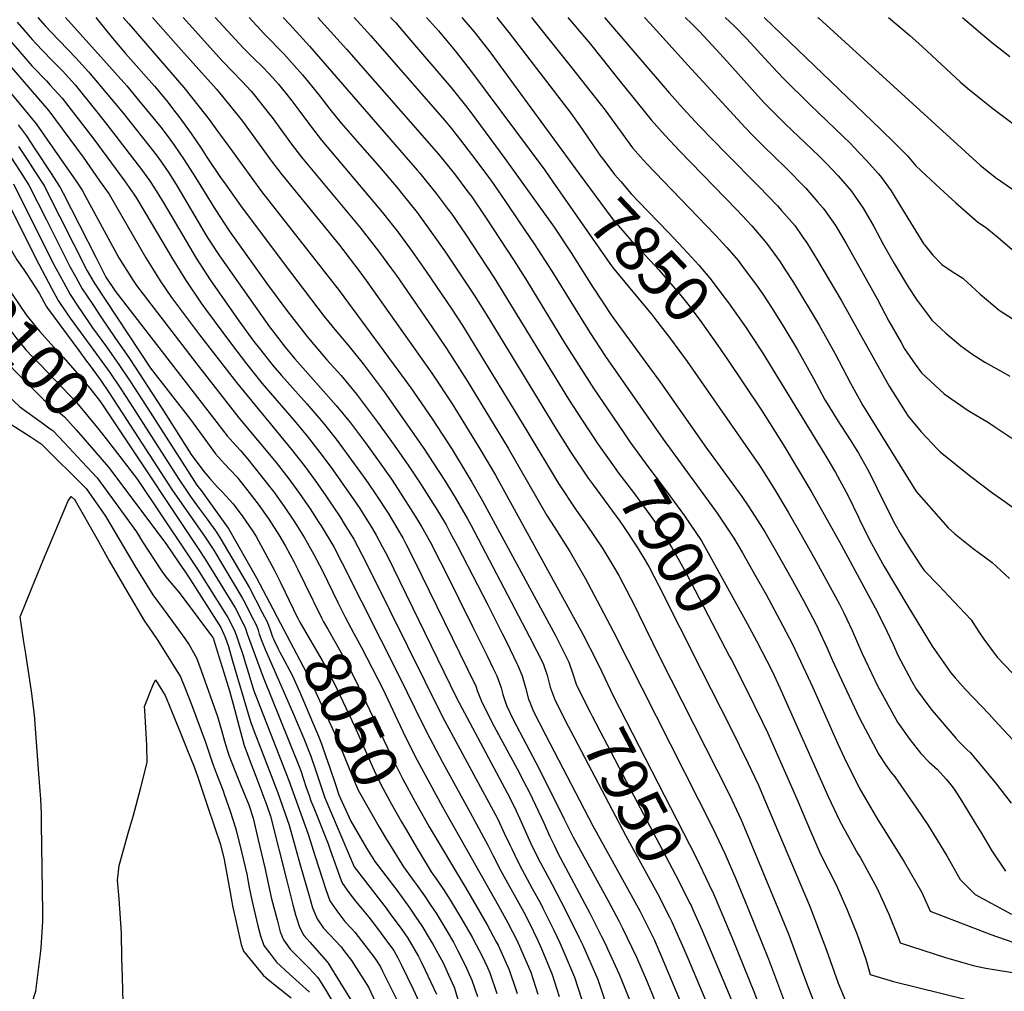
# Model space of a CAD drawing. Units: inches. Extents: x 2615037 to 2620458, y 1517960 to 1523402.
# Drawn here: x 2616231 to 2616844, y 1519394 to 1519999 of the extents above; entities that cross this region are included whole.
import ezdxf
from ezdxf.enums import TextEntityAlignment as Align

# ---------------------------------------------------------------- set-up
doc = ezdxf.new("R2010")
doc.units = ezdxf.units.IN
doc.header["$MEASUREMENT"] = 0
doc.layers.add('tile_2643_23_contour_10ft', color=177, linetype='Continuous')
doc.styles.add('Arial', font='arial.ttf')

msp = doc.modelspace()

# ---------------------------------------------------------------- linework, layer by layer
at = {"layer": 'tile_2643_23_contour_10ft'}
for points, elevation in [([(2616124.17, 1520000), (2616136.31, 1519981.88), (2616142.86, 1519972.42), (2616147.64, 1519965.6), (2616167.18, 1519939.7), (2616169.35, 1519936.9), (2616173.21, 1519932.13), (2616188.93, 1519913.39), (2616202.37, 1519897.83), (2616205.68, 1519892.41), (2616207.97, 1519888.27), (2616223.09, 1519860.07), (2616226.82, 1519853.42), (2616229.31, 1519849.11), (2616233.83, 1519842.56), (2616235.07, 1519840.85), (2616243.24, 1519828.35), (2616247.61, 1519820.18), (2616248.45, 1519818.93), (2616267.97, 1519792.53), (2616272.81, 1519786.01), (2616274.29, 1519783.98)], 8080), ([(2616242.42, 1520000), (2616246.9, 1519994.78), (2616250.65, 1519990.72), (2616266.07, 1519974.91), (2616274.07, 1519966.14), (2616288.33, 1519949.13), (2616295.75, 1519940.25), (2616315.56, 1519915.2), (2616319.44, 1519909.92), (2616324.32, 1519902.66), (2616329.17, 1519894.91), (2616346.41, 1519865.59), (2616348.34, 1519862.57), (2616355.56, 1519851.57), (2616381.64, 1519814.43), (2616386.73, 1519807.33), (2616389.45, 1519803.66), (2616396.48, 1519794.65), (2616402.39, 1519787.48), (2616415.44, 1519772.7), (2616417.22, 1519770.76), (2616428.16, 1519758.34), (2616436.97, 1519747.59), (2616446.39, 1519735.08), (2616453.93, 1519724.67), (2616462.52, 1519712.61), (2616466.78, 1519706.1), (2616477.35, 1519689.39), (2616481.14, 1519683.12), (2616486.72, 1519673.41), (2616492.87, 1519661.24), (2616495.93, 1519655.15), (2616513, 1519620.82), (2616521.83, 1519602.96), (2616525.8, 1519594.76), (2616528.07, 1519590.03), (2616529.7, 1519585.55), (2616530.75, 1519582.54), (2616531.85, 1519578.38), (2616533.02, 1519574.84), (2616534.26, 1519571.16), (2616538.39, 1519562.93), (2616554.58, 1519532.28), (2616570, 1519500.83), (2616575.7, 1519489.58), (2616597.15, 1519450.43), (2616604.07, 1519437.58), (2616606.44, 1519433.04), (2616615.11, 1519415.05), (2616621.7, 1519399.51), (2616632.36, 1519373.56)], 7980), ([(2616259.71, 1520000), (2616297.74, 1519957.38), (2616305.19, 1519948.53), (2616318.94, 1519931.67), (2616323.63, 1519925.73), (2616327.29, 1519920.51), (2616333.52, 1519911.31), (2616340.54, 1519900.26), (2616353.01, 1519880.13), (2616361.6, 1519867.16), (2616385.3, 1519833.74), (2616397.44, 1519817.58), (2616409.79, 1519801.54), (2616411.89, 1519799.05), (2616422.36, 1519786.83), (2616431.28, 1519776.98), (2616440.87, 1519765.46), (2616453.8, 1519748), (2616464.28, 1519733.61), (2616473.3, 1519720.64), (2616479.97, 1519710.71), (2616491.14, 1519693.07), (2616496.52, 1519684.04), (2616498.97, 1519679.61), (2616503.43, 1519671.32), (2616522.61, 1519634.22), (2616531.53, 1519616.45), (2616534.26, 1519610.94), (2616540.67, 1519597.8), (2616541.29, 1519596.53), (2616543.83, 1519589.99), (2616545.91, 1519582.82), (2616547.93, 1519575.67), (2616548.59, 1519573.67), (2616550.77, 1519568.37), (2616558.39, 1519553.33), (2616587.87, 1519496.77), (2616617.17, 1519443.7), (2616622.89, 1519432.24), (2616626.02, 1519425.88), (2616630.93, 1519414.7), (2616642.92, 1519386.15)], 7970), ([(2616278.5, 1520000), (2616288.91, 1519986.95), (2616296.99, 1519977.48), (2616314.99, 1519957.11), (2616322.43, 1519948.25), (2616327.8, 1519941.49), (2616330.14, 1519938.37), (2616337.86, 1519927.69), (2616344.48, 1519917.97), (2616347.69, 1519913.05), (2616356.49, 1519899.75), (2616357.9, 1519897.75), (2616369.61, 1519881.41), (2616400.31, 1519840.48), (2616420.74, 1519813.8), (2616428.28, 1519804.39), (2616435.44, 1519796.07), (2616444.98, 1519784.34), (2616457.91, 1519766.82), (2616482.28, 1519732.25), (2616495.65, 1519711.92), (2616502.3, 1519701.06), (2616509.87, 1519687.85), (2616511.98, 1519684.11), (2616548.52, 1519614.37), (2616556.88, 1519597.8), (2616559.36, 1519590.45), (2616561.32, 1519583.07), (2616563.73, 1519576.44)], 7960), ([(2616295.59, 1520000), (2616299.14, 1519996.03), (2616333.24, 1519956.34), (2616342.79, 1519944.37), (2616349.1, 1519936.4), (2616353.28, 1519930.69), (2616363.6, 1519916.51), (2616375.55, 1519899.89), (2616381.62, 1519891.66), (2616429.96, 1519829.98), (2616474.54, 1519769.47), (2616487.85, 1519750.14), (2616500.3, 1519731.09), (2616510.16, 1519714.88), (2616512.67, 1519710.59), (2616519.25, 1519698.94), (2616564.66, 1519615.21), (2616572.95, 1519598.63), (2616575.39, 1519591.28), (2616577.77, 1519584.27), (2616577.96, 1519583.9)], 7950), ([(2616313.86, 1520000), (2616331.66, 1519979.85), (2616353.54, 1519955.24), (2616359.17, 1519948.38), (2616369.73, 1519935.28), (2616380.18, 1519921.12), (2616387.88, 1519910.42), (2616394.08, 1519902.29), (2616430.15, 1519858.09), (2616442.32, 1519842.35), (2616446.82, 1519836.26), (2616487.7, 1519778.43), (2616500.25, 1519759.46), (2616517.65, 1519731.34), (2616527.39, 1519714.91), (2616581.63, 1519616.09), (2616590.09, 1519599.52), (2616593.64, 1519592.12)], 7940), ([(2616332.99, 1520000), (2616357.4, 1519972.81), (2616363.56, 1519966.31), (2616369.69, 1519960.17), (2616375.25, 1519954.07), (2616377.09, 1519951.77), (2616386.44, 1519939.92), (2616388.26, 1519937.57), (2616400.36, 1519921.07), (2616406.65, 1519913.02), (2616442.78, 1519869.34), (2616454.47, 1519854.5), (2616462.54, 1519843.56), (2616465.59, 1519839.3), (2616487.65, 1519807.28), (2616496.84, 1519793.82), (2616500.2, 1519788.77), (2616509.58, 1519773.69), (2616535.17, 1519731.77), (2616559.22, 1519689.95), (2616563.78, 1519682.91), (2616573.54, 1519667.41), (2616583.13, 1519650.81), (2616592.55, 1519633.34), (2616600.74, 1519617.49), (2616662.56, 1519495.29), (2616670.04, 1519479.5), (2616676.83, 1519463.63), (2616684.24, 1519446.1), (2616697.18, 1519413.66), (2616707.9, 1519385.4)], 7930), ([(2616352.8, 1520000), (2616370.31, 1519981.06), (2616373.52, 1519977.81), (2616376.55, 1519974.8), (2616382.85, 1519968.58), (2616385.95, 1519965.32), (2616388.86, 1519962.18), (2616391.93, 1519958.6), (2616396.63, 1519952.92), (2616400.43, 1519947.96), (2616404.24, 1519942.96), (2616412.72, 1519931.62), (2616419.03, 1519923.59), (2616454.69, 1519881.26), (2616457.53, 1519877.71), (2616466.46, 1519866.49), (2616475.44, 1519854.29), (2616484.18, 1519841.85), (2616500.15, 1519818.33), (2616506.75, 1519808.19), (2616534.23, 1519763.46), (2616546.77, 1519742.63), (2616566.59, 1519709.83), (2616577.59, 1519693.17), (2616583.74, 1519684.56), (2616594.19, 1519669.12), (2616600.16, 1519659.17), (2616604.1, 1519652.55), (2616611.43, 1519638.74), (2616612.42, 1519636.8), (2616629.08, 1519602.43), (2616672.4, 1519517.24), (2616674.47, 1519512.88), (2616680.3, 1519500.43), (2616682.35, 1519495.5), (2616703.11, 1519445.51), (2616709.38, 1519429.82), (2616721.18, 1519398.33), (2616731.36, 1519371.63)], 7920), ([(2616373.92, 1520000), (2616383.51, 1519989.49), (2616395.59, 1519977.35), (2616402.03, 1519970.04), (2616407.21, 1519964.17), (2616417.43, 1519951.79), (2616424.23, 1519942.95), (2616431.29, 1519934.05), (2616442.9, 1519920.8), (2616455.19, 1519906.9), (2616466.63, 1519893.2), (2616468.9, 1519890.38), (2616478.45, 1519878.47), (2616487.55, 1519866.16), (2616496.17, 1519853.85), (2616513.94, 1519827.15), (2616521.53, 1519815.3), (2616564.77, 1519744.15), (2616573.9, 1519729.56), (2616585.03, 1519713.23), (2616588.19, 1519708.9)], 7910), ([(2616395.07, 1520000), (2616399.16, 1519995.69), (2616411.44, 1519982.07), (2616478.63, 1519904.96), (2616480.19, 1519903.07), (2616490.37, 1519890.4), (2616497.85, 1519880.41), (2616500.05, 1519877.4), (2616508.61, 1519864.98), (2616526.48, 1519837.76), (2616572.82, 1519762.27), (2616581.16, 1519749.15), (2616591.16, 1519734.08), (2616591.77, 1519733.23)], 7900), ([(2616416.7, 1520000), (2616434.57, 1519980.14), (2616487.44, 1519919.9), (2616491.83, 1519914.84), (2616499.96, 1519904.97), (2616502.35, 1519901.84), (2616510.14, 1519891.48), (2616512.53, 1519888.2), (2616521.14, 1519875.58), (2616538.99, 1519848.36), (2616546.85, 1519836.06), (2616570.34, 1519797.29), (2616588.46, 1519768.85), (2616606.74, 1519741.97)], 7890), ([(2616439.42, 1520000), (2616449.66, 1519988.48), (2616495.48, 1519935.97), (2616499.72, 1519931.08), (2616505.58, 1519923.53), (2616512.37, 1519914.72), (2616524.36, 1519898.56), (2616533.48, 1519885.38), (2616542.54, 1519872.15), (2616551.47, 1519858.93), (2616562.38, 1519842.07), (2616585.95, 1519803.91), (2616595.85, 1519788.81), (2616631.62, 1519737.43), (2616663.65, 1519693.58), (2616665.28, 1519691.3), (2616675.55, 1519675.85), (2616680.96, 1519666.56), (2616689.4, 1519651.89), (2616695.76, 1519640.63), (2616704.38, 1519624.69), (2616712.03, 1519610.13), (2616720.42, 1519592.15), (2616724.77, 1519582.75), (2616740.14, 1519548.16), (2616744.23, 1519539.3), (2616753.7, 1519520.39), (2616765.28, 1519500.53), (2616769.73, 1519493.61), (2616781.68, 1519474.32), (2616792.74, 1519455.11), (2616797.9, 1519443.59), (2616835.62, 1519429.04), (2616858.25, 1519421.22)], 7880), ([(2616462.05, 1520000), (2616465.24, 1519996.52), (2616474.45, 1519985.85), (2616499.49, 1519956.62), (2616508.59, 1519945.06), (2616512.14, 1519940.48), (2616533.21, 1519912.04), (2616563.76, 1519869.34), (2616574.45, 1519853.39), (2616587.53, 1519832.77), (2616600.01, 1519813.86), (2616623.13, 1519782.02), (2616629.52, 1519773.37), (2616657.58, 1519733.25), (2616680.55, 1519701.74), (2616684.94, 1519695.34), (2616692.02, 1519684.35), (2616694.87, 1519679.66), (2616703.08, 1519665.57), (2616711.09, 1519651.31), (2616718.93, 1519636.9), (2616726.69, 1519622.43), (2616728.22, 1519619.33), (2616733.74, 1519607.36), (2616736.94, 1519600.03), (2616742.75, 1519587.55), (2616753.96, 1519563.83), (2616765.8, 1519541.21), (2616770.29, 1519534.41), (2616773.39, 1519530.08), (2616775.86, 1519527.28), (2616789.37, 1519507.64), (2616796.33, 1519497.3), (2616802.08, 1519488.17), (2616808.26, 1519478.04), (2616810.9, 1519473.29), (2616816.58, 1519463.34), (2616825.83, 1519454.02), (2616848.48, 1519441.79)], 7870), ([(2616484.41, 1520000), (2616491.78, 1519991.52), (2616502.12, 1519979.18), (2616511.74, 1519966.94), (2616557.93, 1519904.8), (2616563.02, 1519897.54)], 7860), ([(2616506.44, 1520000), (2616513.97, 1519991.03), (2616523.7, 1519978.63), (2616574.88, 1519908.72)], 7850), ([(2616528.19, 1520000), (2616535.61, 1519990.54), (2616574.11, 1519940.32), (2616581.21, 1519930.3), (2616591.39, 1519915.51), (2616591.72, 1519915.08)], 7840), ([(2616549.8, 1520000), (2616574.65, 1519968.89), (2616595.59, 1519942.18), (2616603.29, 1519931.55), (2616612.58, 1519918.84), (2616617.48, 1519913.24), (2616621.26, 1519909.03), (2616664.04, 1519864.68), (2616671.38, 1519856.72), (2616678.36, 1519848.55), (2616682.17, 1519843.47), (2616689.86, 1519833.2), (2616693.66, 1519827.7), (2616699.15, 1519819.4), (2616706.76, 1519807.12), (2616715.25, 1519793.04), (2616725.29, 1519775.28), (2616732.32, 1519761.94), (2616734.75, 1519757.97), (2616739.96, 1519749.48), (2616748.04, 1519736.96), (2616753.19, 1519728.62), (2616758.79, 1519718.72), (2616761.17, 1519714.33), (2616768.47, 1519699.47), (2616775.9, 1519684.72), (2616779.29, 1519678.57), (2616784.22, 1519670.72), (2616791.46, 1519659.69), (2616794.19, 1519655.66), (2616803.24, 1519646.4), (2616812.65, 1519636.41), (2616823.35, 1519625.03), (2616828.12, 1519617.47), (2616831.26, 1519612.94), (2616839.52, 1519601.64), (2616858.32, 1519582.27)], 7830), ([(2616572.26, 1520000), (2616586.34, 1519983.24), (2616604.9, 1519960.08), (2616624.12, 1519936.11), (2616632.87, 1519926.38), (2616641.78, 1519916.91), (2616677.45, 1519880.24), (2616686.77, 1519870.2), (2616695.94, 1519859.43), (2616704.42, 1519847.73), (2616707.17, 1519843.56), (2616712.8, 1519834.93), (2616728.78, 1519808.42), (2616738.77, 1519790.61), (2616748.36, 1519772.34), (2616755.95, 1519758.46), (2616758.01, 1519755.07), (2616789.05, 1519704.76), (2616802.95, 1519688.99), (2616808.99, 1519682.23), (2616813.18, 1519678.5), (2616824.68, 1519669.35), (2616836.52, 1519660.58), (2616847.33, 1519650.7)], 7820), ([(2616595.12, 1520000), (2616635.4, 1519952.98), (2616644.09, 1519943.17), (2616654.31, 1519932.29), (2616671.04, 1519915.08), (2616691.21, 1519894.73), (2616702.74, 1519882.76), (2616705.28, 1519879.87), (2616713.59, 1519870.36), (2616718.48, 1519863.33), (2616721.12, 1519859.54), (2616728.03, 1519848.34), (2616742.53, 1519824.04), (2616762.43, 1519788.34), (2616772.41, 1519770.51), (2616782.36, 1519754.58), (2616784.13, 1519751.81), (2616792.29, 1519741.94), (2616802.33, 1519731.24), (2616804.05, 1519729.49), (2616823.23, 1519714.19), (2616836.83, 1519703.81), (2616842.29, 1519700.13), (2616848.91, 1519695.3)], 7810), ([(2616619.95, 1520000), (2616623.66, 1519996.23), (2616646.94, 1519970.23), (2616682.65, 1519931.34), (2616686.63, 1519927.25), (2616694.17, 1519919.73), (2616707.87, 1519906.52), (2616720.43, 1519893.71), (2616727.99, 1519885.05), (2616731.24, 1519881.29), (2616733.93, 1519877.49), (2616738.83, 1519870.51), (2616743.54, 1519862.82), (2616745.64, 1519859.25), (2616764.95, 1519824.76), (2616772.21, 1519810.91), (2616779.72, 1519797.54), (2616781.93, 1519793.67), (2616788.54, 1519784.08), (2616792.44, 1519778.64), (2616806.49, 1519765.59), (2616821.5, 1519755.23), (2616834.09, 1519747.72), (2616837.54, 1519745.57), (2616848.69, 1519737.97)], 7800), ([(2616645.31, 1520000), (2616649.29, 1519996.11), (2616654.13, 1519991.32), (2616662.35, 1519982.54), (2616671.34, 1519972.72), (2616685.4, 1519956.86), (2616694.61, 1519946.83), (2616702.82, 1519938.54), (2616707.53, 1519933.81), (2616728.79, 1519913.66), (2616733.37, 1519908.98), (2616740.58, 1519901.45), (2616743.39, 1519898.22), (2616748.62, 1519892.05), (2616756.14, 1519881.22), (2616762.77, 1519869.85), (2616768.87, 1519858.31), (2616775.54, 1519846.8), (2616784.19, 1519832.27), (2616789.44, 1519824.45), (2616797.14, 1519813.74), (2616798.82, 1519811.56), (2616807.63, 1519803.33), (2616816.87, 1519795.46), (2616823.75, 1519790.56), (2616831.92, 1519785.42), (2616843.07, 1519779.17), (2616847.39, 1519776.68)], 7790), ([(2616670.22, 1520000), (2616676.01, 1519994.47), (2616683.83, 1519986.55), (2616697.11, 1519972.01), (2616706.42, 1519962.11), (2616723.02, 1519945.77), (2616728.51, 1519940.4), (2616748.43, 1519921.31), (2616750.23, 1519919.5), (2616758.11, 1519911.15), (2616765.76, 1519902.66), (2616767.57, 1519900.21), (2616773.57, 1519892.01), (2616778.95, 1519883.1), (2616793.96, 1519858.72), (2616794.26, 1519858.34), (2616799.55, 1519852.06), (2616805.19, 1519846.11), (2616811.65, 1519841.86), (2616818.11, 1519837.61), (2616829.03, 1519827.78), (2616840.84, 1519817.68), (2616849.54, 1519812.07)], 7780), ([(2616694.54, 1520000), (2616767.28, 1519930.05), (2616775.56, 1519921.95), (2616783.81, 1519913.83), (2616788.93, 1519907.53), (2616801.34, 1519895.98), (2616813.74, 1519884.64), (2616827.34, 1519872.64), (2616833.13, 1519868.8), (2616840.09, 1519862.95), (2616851.95, 1519852.88)], 7770), ([(2616727.9, 1520000), (2616728.52, 1519999.41), (2616828.97, 1519908.02), (2616838.57, 1519900.39), (2616855.06, 1519888.86)], 7760), ([(2616771.88, 1520000), (2616784.89, 1519988.88), (2616793.18, 1519981.59), (2616813.75, 1519962.42), (2616816.63, 1519959.87), (2616821.14, 1519955.91), (2616830.69, 1519948.15), (2616836.88, 1519943.27), (2616858.35, 1519927.09)], 7750), ([(2616818, 1520000), (2616823.64, 1519995.22), (2616829.19, 1519990.29), (2616837, 1519983.69), (2616840.56, 1519980.96), (2616847.51, 1519975.69)], 7740), ([(2616229.49, 1519997.11), (2616233.71, 1519992.19), (2616238.94, 1519986.14), (2616241.19, 1519983.69), (2616250.43, 1519973.96), (2616257.69, 1519966.64), (2616265.73, 1519957.91), (2616279.24, 1519941.17), (2616285.38, 1519933.39), (2616307.04, 1519905.22), (2616311.89, 1519898.47), (2616315.12, 1519893.59), (2616320.53, 1519884.93), (2616332.59, 1519864.3), (2616341.01, 1519850.03), (2616343.22, 1519846.64), (2616349.77, 1519836.61), (2616367.6, 1519811.15), (2616376.98, 1519798.25), (2616380.31, 1519793.79), (2616388.91, 1519783.1), (2616394.06, 1519777.15), (2616409.83, 1519759.48), (2616419.99, 1519747.63), (2616428.1, 1519737.46), (2616436.09, 1519726.64), (2616445, 1519714.45), (2616448.12, 1519709.98), (2616452.89, 1519703.04), (2616460.42, 1519691.28), (2616465.84, 1519682.3), (2616469.84, 1519675.52), (2616471.52, 1519672.3), (2616476.35, 1519662.85), (2616505.17, 1519603.99), (2616515.05, 1519583.64), (2616515.96, 1519581.05), (2616518.71, 1519573.77), (2616526.4, 1519558.58), (2616540.81, 1519532.27), (2616544.83, 1519524.59), (2616548.7, 1519517.01), (2616557.4, 1519498.54), (2616561.2, 1519490.07), (2616563.74, 1519484.58), (2616565.92, 1519480.2), (2616585.99, 1519442.25), (2616593.24, 1519427.91)], 7990), ([(2616221.61, 1519989.59), (2616233.69, 1519975.54), (2616238.72, 1519969.81), (2616247.73, 1519960.39), (2616250.2, 1519957.75), (2616257.51, 1519949.78), (2616277.34, 1519924.11), (2616296.32, 1519898.34), (2616302.14, 1519889.93), (2616303.81, 1519887.41), (2616313.03, 1519872.01), (2616326.34, 1519849.64), (2616334.42, 1519836.58), (2616344.15, 1519822.1), (2616346.84, 1519818.27), (2616362.88, 1519796.51), (2616372.28, 1519784.29), (2616381.84, 1519772.31), (2616401.99, 1519749.06), (2616410.18, 1519739.2), (2616418.05, 1519729.08), (2616424.98, 1519719.87), (2616433.37, 1519708.05), (2616438.66, 1519700.37), (2616442.9, 1519694.16), (2616450.68, 1519681.6), (2616453.04, 1519677.63), (2616456.84, 1519670.59), (2616459.79, 1519664.92), (2616503.11, 1519576.4), (2616536.22, 1519514.19), (2616540.21, 1519506.05), (2616542.55, 1519501.06), (2616549.13, 1519486.14), (2616553.88, 1519476.28), (2616560.84, 1519463.35), (2616562.54, 1519460.25), (2616570.98, 1519443.71), (2616579.31, 1519426.99), (2616580.97, 1519423.63)], 8000), ([(2616219.58, 1519976.19), (2616249.37, 1519941.75), (2616270.59, 1519912.92), (2616280.91, 1519898.34), (2616286.75, 1519889.93), (2616309.71, 1519850.28), (2616313.72, 1519843.68), (2616318.61, 1519836.09), (2616325.59, 1519825.56), (2616342.98, 1519802.36), (2616366.02, 1519772.69), (2616400.3, 1519730.96), (2616408.3, 1519720.95), (2616415.11, 1519711.64), (2616421.77, 1519702.21), (2616430.35, 1519689.33), (2616433.83, 1519683.64), (2616439.04, 1519675.13), (2616444.17, 1519665.58), (2616450.77, 1519652.46), (2616494.2, 1519564.89), (2616519.44, 1519518.16), (2616521.7, 1519513.9), (2616528.68, 1519500.8), (2616532.77, 1519492.22), (2616536.28, 1519484.8), (2616537.39, 1519482.31), (2616539.24, 1519478.44), (2616542.14, 1519472.45), (2616550.19, 1519457.7), (2616555.23, 1519448.51), (2616556.82, 1519445.41), (2616563.56, 1519431.78), (2616567.34, 1519423.92), (2616569.22, 1519419.54)], 8010), ([(2616212.57, 1519968.31), (2616241.31, 1519933.78), (2616259.5, 1519907.69), (2616265.8, 1519898.61), (2616270.04, 1519892.4), (2616271.86, 1519888.95), (2616292.76, 1519850.37), (2616301.71, 1519836.26), (2616303.82, 1519833.02), (2616340.96, 1519784.77), (2616367.64, 1519750.64), (2616390.69, 1519722.95), (2616398.57, 1519712.83), (2616405.38, 1519703.53), (2616411.95, 1519694.02), (2616417.4, 1519685.61), (2616418.7, 1519683.49), (2616426.61, 1519670.35), (2616431.7, 1519660.64), (2616467.78, 1519589.12), (2616481.74, 1519560.54), (2616486.34, 1519551.26), (2616494.32, 1519536.38), (2616512.77, 1519502.67), (2616522.5, 1519484.76), (2616525.54, 1519478.45), (2616530.56, 1519468.68), (2616544.85, 1519442.94), (2616547.99, 1519436.87), (2616553.57, 1519425.41), (2616556.05, 1519419.72), (2616562.67, 1519404.08), (2616566.99, 1519390.52)], 8020), ([(2616230.13, 1519933), (2616235.21, 1519926.48), (2616241.01, 1519917.63), (2616250.31, 1519903.39), (2616256.33, 1519894.14), (2616258.24, 1519890.5), (2616278.47, 1519850.62), (2616284.09, 1519839.58), (2616284.8, 1519838.3), (2616290.73, 1519829.35), (2616360.36, 1519739.53), (2616365.96, 1519733.18), (2616368.48, 1519730.44), (2616373.07, 1519724.95), (2616381.13, 1519714.98), (2616389.04, 1519704.89), (2616395.72, 1519695.48), (2616402.19, 1519685.88), (2616408.34, 1519676.03), (2616414.32, 1519665.63), (2616419.41, 1519655.92), (2616429.14, 1519635.77), (2616433.63, 1519626.63), (2616438.83, 1519616.88), (2616441.45, 1519612.34), (2616443.99, 1519607.69), (2616457.09, 1519581.9), (2616471.13, 1519552.34), (2616478.48, 1519537.63), (2616494.23, 1519508.62), (2616529.14, 1519446.92), (2616535.05, 1519436.25), (2616540.73, 1519425.19), (2616548.44, 1519407.47), (2616549.26, 1519405.53), (2616553.6, 1519391.97)], 8030), ([(2616230.4, 1519919.65), (2616236.21, 1519910.82), (2616240.58, 1519904.12), (2616246.54, 1519894.88), (2616247.65, 1519892.68), (2616273.21, 1519842.27), (2616277.42, 1519834.71), (2616312.58, 1519781.57), (2616337.43, 1519749.71), (2616348.08, 1519735.12), (2616353.05, 1519728.38), (2616358.7, 1519722.1), (2616366.23, 1519713.94), (2616371.75, 1519707.16), (2616379.52, 1519696.96), (2616386.17, 1519687.52), (2616392.5, 1519677.8), (2616396.68, 1519670.82), (2616401.98, 1519660.89), (2616404.1, 1519656.77), (2616413.61, 1519637.1)], 8040), ([(2616225.65, 1519912.91), (2616231.47, 1519904.09), (2616236.92, 1519895.6), (2616247.82, 1519874.03), (2616262.42, 1519844.94), (2616265.83, 1519838.69), (2616270.01, 1519831.09), (2616273.07, 1519826.5), (2616277.04, 1519820.55), (2616281.7, 1519813.59), (2616290.39, 1519800.65), (2616299.45, 1519787.72), (2616319.69, 1519756.72), (2616337.93, 1519727.97), (2616345.74, 1519717.22), (2616349.57, 1519712.94), (2616354.35, 1519707.62), (2616357.07, 1519704.71), (2616363.96, 1519697.24), (2616370.12, 1519689.12), (2616375.66, 1519681.01), (2616378.41, 1519676.84), (2616389.51, 1519656.1), (2616393.64, 1519647.82), (2616401.59, 1519631.41)], 8050), ([(2616591.72, 1519915.08), (2616595.32, 1519910.26), (2616601.41, 1519902.14), (2616605.22, 1519897.72), (2616611.76, 1519890.22), (2616621.82, 1519879.64), (2616635.26, 1519865.82), (2616647.01, 1519853.31), (2616653.78, 1519845.82), (2616660.74, 1519837.64), (2616670.3, 1519824.98), (2616672.29, 1519822.32), (2616681.78, 1519808.78), (2616683.26, 1519806.64), (2616686.41, 1519801.88)], 7840), ([(2616574.88, 1519908.72), (2616579.29, 1519902.69), (2616600.01, 1519874.72), (2616611.76, 1519861.19), (2616623.51, 1519848.57), (2616628.9, 1519842.92), (2616642.93, 1519826.61), (2616646.92, 1519821.44), (2616654.63, 1519811.38), (2616665.73, 1519795.79), (2616669.89, 1519789.79), (2616671.32, 1519787.65)], 7850), ([(2616217.63, 1519897.06), (2616240.9, 1519850.27), (2616250.99, 1519831.45), (2616255.1, 1519823.83), (2616260.74, 1519815.42), (2616262.49, 1519812.81), (2616278.92, 1519790.42), (2616287.26, 1519778.91), (2616294.12, 1519768.66), (2616299.47, 1519760.55), (2616329.86, 1519713.23), (2616335.43, 1519704.89), (2616337.91, 1519701.19), (2616342.9, 1519694.28), (2616347.76, 1519687.58), (2616353.56, 1519679.56), (2616356.4, 1519675.23), (2616374.1, 1519644.8), (2616381.84, 1519629.97), (2616385.12, 1519623.63)], 8070), ([(2616227.33, 1519896.33), (2616251.66, 1519847.61), (2616258.42, 1519835.08), (2616262.57, 1519827.47), (2616267.8, 1519819.65), (2616269.62, 1519816.93), (2616276.54, 1519806.69), (2616285.08, 1519794.87), (2616293.33, 1519783.3), (2616300.16, 1519773.02), (2616312.01, 1519754.88), (2616335.5, 1519717.82), (2616341.47, 1519708.88), (2616344.01, 1519705.37), (2616360.97, 1519681.97), (2616361.29, 1519681.48), (2616378.62, 1519651.04), (2616388.69, 1519631.83), (2616391.42, 1519626.61)], 8060), ([(2616563.02, 1519897.54), (2616600.01, 1519844.69), (2616611.76, 1519830.4), (2616624.48, 1519815.19), (2616626.31, 1519812.8)], 7860), ([(2616208.1, 1519854.91), (2616209.57, 1519852.21), (2616216.12, 1519840.78), (2616220.13, 1519835.67), (2616221.95, 1519833.69), (2616226.43, 1519827.59), (2616235.2, 1519814.88), (2616241.2, 1519807.25), (2616243.66, 1519804.44), (2616253.87, 1519793.09), (2616258.35, 1519788.2), (2616266.84, 1519778.47), (2616274.8, 1519769.26), (2616281.41, 1519760.64), (2616292.16, 1519744.51)], 8090), ([(2616194.9, 1519846.2), (2616196.2, 1519843.77), (2616202.53, 1519832.19), (2616211.45, 1519822.55), (2616213.41, 1519820.58), (2616218.04, 1519814.72), (2616228.81, 1519800.67), (2616235.01, 1519793.1), (2616239.12, 1519788.7), (2616243.77, 1519784.01), (2616266.76, 1519760.05), (2616273.66, 1519751.82), (2616280.42, 1519743.43), (2616284.88, 1519737.71)], 8100), ([(2616182.61, 1519834.74), (2616188.51, 1519823.34), (2616192.94, 1519818.49), (2616197.96, 1519814.03), (2616199.54, 1519812.77), (2616204.88, 1519807.51), (2616210.12, 1519801.42), (2616215.39, 1519795.18), (2616222.55, 1519786.35), (2616224.89, 1519783.55), (2616228.9, 1519779.13), (2616234.96, 1519773.07), (2616246.12, 1519762.01), (2616252.82, 1519756.5), (2616259.08, 1519751.24), (2616266.25, 1519743.32), (2616277.2, 1519730.55)], 8110), ([(2616626.31, 1519812.8), (2616636.19, 1519799.97), (2616646.51, 1519785.69), (2616691.18, 1519721.67), (2616692.42, 1519719.85), (2616700.52, 1519706.82), (2616709.5, 1519691.95), (2616717.63, 1519677.78), (2616725.58, 1519663.47), (2616741.32, 1519634.71), (2616744.34, 1519628.97), (2616749.29, 1519618.39), (2616755.33, 1519604.5), (2616757.44, 1519600.03), (2616765.32, 1519583.37), (2616766.88, 1519580.53), (2616777.51, 1519561.34), (2616785.27, 1519550.52), (2616791.99, 1519541.66), (2616797.2, 1519536.44), (2616802.45, 1519531.71), (2616807.66, 1519526.01), (2616810.88, 1519522.03), (2616813.24, 1519518.83), (2616817.48, 1519512.15), (2616825.33, 1519499.5), (2616829.29, 1519492.74), (2616836.33, 1519481.14), (2616844.8, 1519468.52)], 7860), ([(2616686.41, 1519801.88), (2616693.25, 1519791.54), (2616732.24, 1519727.95), (2616738.94, 1519716.66), (2616746.73, 1519702.21), (2616753.21, 1519688.89), (2616754.58, 1519686.02), (2616761.3, 1519672.47), (2616769.15, 1519658.07), (2616784.01, 1519633.43), (2616799.13, 1519608.47), (2616810.81, 1519591.91), (2616813.44, 1519588.83), (2616819.55, 1519581.76), (2616834.49, 1519566.18), (2616838, 1519562.43), (2616866.06, 1519532.21)], 7840), ([(2616274.29, 1519783.98), (2616281.21, 1519774.54), (2616286.78, 1519766.28), (2616297.63, 1519749.61)], 8080), ([(2616671.32, 1519787.65), (2616692.83, 1519755.41), (2616706.26, 1519734.05), (2616724.23, 1519704.31), (2616742.52, 1519671.6), (2616763.53, 1519632.37), (2616768.78, 1519622.33), (2616774.91, 1519609.68), (2616777.91, 1519602.47), (2616786.3, 1519586.99), (2616789.29, 1519581.6), (2616796.96, 1519571.17), (2616799.12, 1519568.58), (2616813.86, 1519551.32), (2616815.49, 1519549.52), (2616817.79, 1519547.13), (2616820.77, 1519544.32), (2616822.74, 1519542.42), (2616829.28, 1519534.75), (2616839.19, 1519522.74), (2616848.3, 1519510.9)], 7850), ([(2616222.88, 1519765.39), (2616231.26, 1519757.59), (2616245.12, 1519747.68), (2616250.11, 1519743.94)], 8120), ([(2616224.07, 1519747.84), (2616237.66, 1519739.13), (2616244.47, 1519734.5), (2616251.79, 1519727.27), (2616265.62, 1519713.54), (2616272.52, 1519706.67), (2616284.56, 1519689.55), (2616298.69, 1519665.59), (2616302.85, 1519658.52), (2616314.08, 1519640.51), (2616317.44, 1519635.82), (2616326.18, 1519623.84), (2616327.9, 1519621.55), (2616333.97, 1519613.42), (2616336.56, 1519609.29), (2616341.27, 1519601.39), (2616344.07, 1519593.48), (2616354.17, 1519564.7), (2616356.68, 1519556.34), (2616358.72, 1519549.37), (2616361.31, 1519540.63), (2616365.06, 1519531.24), (2616368.84, 1519521.86), (2616373.67, 1519509.81), (2616376.37, 1519501.45), (2616379.59, 1519487.9), (2616380.58, 1519483.71), (2616383.69, 1519470.47), (2616387.98, 1519451.33), (2616391.36, 1519438.16), (2616392.03, 1519435.66), (2616393.36, 1519430.77), (2616395.4, 1519425.68), (2616399.5, 1519419.93), (2616403.35, 1519416.06), (2616408.67, 1519410.72), (2616411.25, 1519408.03), (2616416.7, 1519402.25), (2616421.22, 1519395.08), (2616429.98, 1519380.27)], 8130), ([(2616297.63, 1519749.61), (2616326.29, 1519705.54), (2616346.1, 1519677.14), (2616348.22, 1519673.97), (2616351.51, 1519668.99), (2616369.62, 1519638.64), (2616371.6, 1519634.85), (2616375.06, 1519628.14), (2616378.48, 1519621.43), (2616379.49, 1519618.59), (2616380.26, 1519616), (2616381.87, 1519611.7), (2616384.17, 1519605.97), (2616401.05, 1519567.61), (2616407.93, 1519551.05), (2616408.73, 1519549.04), (2616412.29, 1519540.09), (2616415.18, 1519531.66), (2616421.1, 1519514.16), (2616425.24, 1519504.35), (2616439.43, 1519471.12), (2616459.28, 1519445.45), (2616461.2, 1519442.85), (2616468.9, 1519432.16), (2616472.74, 1519426.8), (2616479.37, 1519415.29), (2616480.65, 1519412.95), (2616483.51, 1519406.94), (2616487.07, 1519399.41), (2616490.6, 1519391.88)], 8080), ([(2616250.11, 1519743.94), (2616251.68, 1519742.76), (2616259.07, 1519735.09), (2616269.78, 1519723.62)], 8120), ([(2616292.16, 1519744.51), (2616342.26, 1519669.33), (2616346.64, 1519662.76), (2616365.18, 1519632.51), (2616368.33, 1519626.32), (2616371.69, 1519619.59), (2616372.83, 1519616.25), (2616374.14, 1519612.36), (2616382.63, 1519589.3), (2616398.7, 1519549.58), (2616405.53, 1519532.51), (2616406.27, 1519530.33), (2616409.34, 1519521.3), (2616411.25, 1519515.58), (2616412.37, 1519512.26), (2616414.2, 1519507.86), (2616423.13, 1519485.59), (2616424.33, 1519481.78), (2616431.25, 1519462.76), (2616431.98, 1519460.76), (2616436.07, 1519455.26), (2616440.22, 1519449.85), (2616448.45, 1519439.81), (2616454.57, 1519431.88), (2616460.08, 1519424.39), (2616463.95, 1519419.06), (2616466.58, 1519414.48), (2616468.78, 1519409.97), (2616476.01, 1519394.97), (2616479.61, 1519387.46)], 8090), ([(2616606.74, 1519741.97), (2616610.99, 1519735.72), (2616622.22, 1519720.35), (2616633.63, 1519705.3), (2616645.02, 1519689.69), (2616655.44, 1519674.18), (2616660.77, 1519664.89), (2616683.97, 1519622.75), (2616689.68, 1519611.78)], 7890), ([(2616284.88, 1519737.71), (2616293.46, 1519726.68), (2616304.37, 1519712.28), (2616335.15, 1519666.46), (2616341.78, 1519656.55), (2616360.74, 1519626.39), (2616361.68, 1519624.53), (2616364.96, 1519617.77), (2616365.99, 1519614.94), (2616368.21, 1519608.72), (2616369.39, 1519605.2), (2616370.16, 1519602.65), (2616370.97, 1519599.75), (2616374.31, 1519589.13), (2616376.77, 1519581.34), (2616379.07, 1519575.01), (2616398.73, 1519524.89), (2616410.71, 1519491.54), (2616415, 1519477.68), (2616421.61, 1519456.98), (2616424.18, 1519449.93), (2616428.55, 1519443.83), (2616432.3, 1519438.84), (2616433.58, 1519437.25), (2616437.63, 1519432.9), (2616439.85, 1519430.54), (2616452.23, 1519414.41), (2616455.77, 1519408.84), (2616457.02, 1519406.32), (2616468.53, 1519383.08)], 8100), ([(2616277.2, 1519730.55), (2616286.35, 1519719.89), (2616322.15, 1519672.4), (2616330.33, 1519660.3), (2616333.66, 1519655.37), (2616336.98, 1519650.42), (2616356.25, 1519620.2), (2616358.29, 1519615.97), (2616359.16, 1519613.64), (2616361.05, 1519608.45), (2616363.39, 1519600.1), (2616373.88, 1519564.34), (2616375.27, 1519560.49), (2616378.17, 1519552.66), (2616381.36, 1519544.22), (2616391.9, 1519517.24), (2616398.85, 1519497.22), (2616402.64, 1519483.61), (2616405.73, 1519472.4), (2616411.27, 1519453.22), (2616413.46, 1519445.65), (2616416.24, 1519438.89), (2616420.24, 1519433.03), (2616424.31, 1519428.7), (2616427.6, 1519425.27), (2616431.28, 1519421.32), (2616432.76, 1519419.36), (2616437.69, 1519412.78), (2616448.2, 1519396.19), (2616455.44, 1519380.71)], 8110), ([(2616591.77, 1519733.23), (2616602.16, 1519718.69), (2616603.54, 1519716.82), (2616613.8, 1519703.35), (2616625.07, 1519687.97), (2616626.45, 1519685.93), (2616635.45, 1519672.53), (2616636.82, 1519670.23), (2616640.84, 1519663.24), (2616645.91, 1519653.94), (2616673.05, 1519602.07)], 7900), ([(2616269.78, 1519723.62), (2616279.44, 1519713.28), (2616290.63, 1519698.03), (2616303.81, 1519679.72), (2616307.58, 1519673.47), (2616318.99, 1519656.01), (2616322.21, 1519651.82), (2616325.46, 1519647.71), (2616330.18, 1519642.08), (2616332.8, 1519638.6), (2616351.17, 1519614.22), (2616351.47, 1519613.7), (2616354.06, 1519605.52), (2616358.24, 1519592.21), (2616361.67, 1519580.8), (2616363.92, 1519572.46), (2616368.57, 1519555.3), (2616370.89, 1519546.74), (2616371.25, 1519545.74), (2616374.64, 1519536.68), (2616378.06, 1519527.58), (2616384.96, 1519509.45), (2616387.27, 1519502.77), (2616397.45, 1519462.5), (2616401.13, 1519447.57), (2616402.77, 1519441.41), (2616403.65, 1519438.74), (2616405.13, 1519434.29), (2616407.6, 1519429.11), (2616408.17, 1519428.29), (2616411.81, 1519424.22), (2616422.63, 1519412), (2616423.25, 1519411.16), (2616438.57, 1519386.37)], 8120), ([(2616588.19, 1519708.9), (2616604.71, 1519686.29), (2616607.76, 1519681.85), (2616615.15, 1519670.85), (2616619, 1519664.39), (2616622.89, 1519657.7), (2616628.8, 1519646.45), (2616655.35, 1519593.86)], 7910), ([(2616237.04, 1519381.02), (2616241.24, 1519393.86), (2616244.05, 1519417.07), (2616244.41, 1519420.67), (2616245.56, 1519437.4), (2616245.53, 1519442.74), (2616244.82, 1519498), (2616244.63, 1519504.34), (2616244.32, 1519513.33), (2616243.15, 1519529.07), (2616240.31, 1519565.77), (2616238.58, 1519580.51), (2616234.98, 1519603.69), (2616233.68, 1519611.23), (2616231.37, 1519626.78), (2616238.46, 1519644.29), (2616246.05, 1519662.5), (2616261.34, 1519698.94), (2616263.2, 1519701.81), (2616265.3, 1519699.77), (2616265.72, 1519699.17), (2616279.06, 1519675.61), (2616286.93, 1519661.7), (2616297.88, 1519642.83), (2616308.91, 1519624.2), (2616311.73, 1519620.03), (2616316.8, 1519612.63), (2616322.4, 1519603.76), (2616326.53, 1519597.2), (2616331.32, 1519589.39), (2616334.38, 1519581.79), (2616338.07, 1519572.15), (2616346.88, 1519548.89), (2616348.3, 1519544.36), (2616351.08, 1519535.72), (2616353.67, 1519529.14), (2616357.87, 1519518.44), (2616358.51, 1519516.52), (2616362.08, 1519505.75), (2616365.46, 1519495.43), (2616366.17, 1519493.28), (2616369.45, 1519479.78), (2616372.52, 1519466.54), (2616374.02, 1519458.36), (2616375.57, 1519450.4), (2616379.44, 1519434.46), (2616381.04, 1519428.21), (2616383.14, 1519422.23), (2616386.56, 1519417.64), (2616391.06, 1519411.78), (2616398.86, 1519404.51), (2616405.11, 1519398.89), (2616411.5, 1519393.12)], 8140), ([(2616413.61, 1519637.1), (2616414.17, 1519635.93), (2616418.92, 1519626.3), (2616420.33, 1519623.76), (2616422.98, 1519619.18), (2616428.16, 1519609.94), (2616433.33, 1519600.69), (2616435.57, 1519596.33), (2616439.88, 1519587.89), (2616463.2, 1519538.58), (2616469.6, 1519525.81), (2616477.31, 1519511.59), (2616483.98, 1519499.75)], 8040), ([(2616401.59, 1519631.41), (2616402.86, 1519628.78), (2616404.28, 1519625.97), (2616405.6, 1519623.56), (2616409.35, 1519616.97), (2616419.48, 1519599.55), (2616422.68, 1519593.7), (2616426.89, 1519585.44), (2616439.74, 1519558.29), (2616451.85, 1519531.18), (2616455.87, 1519522.41), (2616462.65, 1519510.16), (2616468.79, 1519499.23), (2616471.85, 1519494.01)], 8050), ([(2616385.12, 1519623.63), (2616385.3, 1519623.27), (2616387.01, 1519618.83), (2616388.57, 1519614.4), (2616389.05, 1519613.18), (2616389.72, 1519611.71), (2616392.03, 1519606.89), (2616393.07, 1519604.88), (2616394.38, 1519602.47), (2616400.69, 1519590.59), (2616405.5, 1519579.97), (2616413.44, 1519561.26)], 8070), ([(2616391.42, 1519626.61), (2616411.43, 1519588.35), (2616411.97, 1519587.3), (2616427.11, 1519554.49), (2616428.53, 1519551.31), (2616438.14, 1519527.78), (2616441.86, 1519518.94), (2616454.69, 1519496.37), (2616459.5, 1519488.17)], 8060), ([(2616689.68, 1519611.78), (2616699.5, 1519592.9), (2616704.37, 1519582.69), (2616734.4, 1519514.96), (2616741.63, 1519499.64), (2616752.91, 1519479.25), (2616754.39, 1519476.81), (2616764.93, 1519457.65), (2616772.2, 1519441.66), (2616778.23, 1519426.74), (2616779.23, 1519423.84), (2616793.26, 1519419.26), (2616807.45, 1519414.85), (2616818.12, 1519411.72), (2616825.51, 1519409.63), (2616832.48, 1519408.21), (2616846.56, 1519405.75), (2616860.93, 1519403.5), (2616861.17, 1519403.47)], 7890), ([(2616673.05, 1519602.07), (2616674.12, 1519600.03), (2616682.88, 1519582.86), (2616693.5, 1519561.24), (2616696.75, 1519554.35), (2616714.85, 1519513.42), (2616722.7, 1519494.84), (2616729.69, 1519479.12), (2616739.34, 1519459.99), (2616746.26, 1519444.51), (2616752.41, 1519429.1), (2616757.74, 1519413.77), (2616760.55, 1519404.09), (2616774.95, 1519399.89), (2616789.28, 1519396.28), (2616820.57, 1519388.55), (2616833.15, 1519387.63), (2616840.7, 1519387.18)], 7900), ([(2616655.35, 1519593.86), (2616673.69, 1519557.51), (2616684.36, 1519535.94), (2616690.9, 1519522.05), (2616694.81, 1519513.17), (2616723.06, 1519445.99), (2616733.38, 1519419.4), (2616740.58, 1519398.76), (2616745.37, 1519387.35), (2616764.49, 1519379.24), (2616776.99, 1519375.77), (2616782.74, 1519374.22), (2616792.32, 1519371.76), (2616807.72, 1519367.87), (2616817.74, 1519368.12)], 7910), ([(2616295.62, 1519386.74), (2616295.08, 1519402.42), (2616294.78, 1519414.36), (2616294.58, 1519429.98), (2616293.15, 1519451.26), (2616291.94, 1519462.96), (2616293.06, 1519472.11), (2616294.87, 1519478.67), (2616298.71, 1519492.24), (2616301.96, 1519503.26), (2616306.37, 1519519.71), (2616310.46, 1519536.24), (2616310.28, 1519546.92), (2616309.04, 1519568.51), (2616308.8, 1519570.98), (2616314.09, 1519584.09), (2616315.6, 1519587.59), (2616321.69, 1519577.78), (2616322.24, 1519576.48), (2616326.05, 1519567.25), (2616330.62, 1519556), (2616335.19, 1519544.73), (2616339.75, 1519533.45), (2616342.06, 1519527.08), (2616348.33, 1519508.37), (2616352.2, 1519496.78), (2616356.06, 1519485.18), (2616358.38, 1519475.78), (2616358.82, 1519473.37), (2616361.23, 1519459.87), (2616361.67, 1519457.43), (2616363.14, 1519449.46), (2616363.68, 1519447), (2616369.08, 1519422.88), (2616370.53, 1519418.68), (2616374.2, 1519414.17), (2616382.73, 1519403.75), (2616385.95, 1519400.85), (2616400.16, 1519389.6)], 8150), ([(2616593.64, 1519592.12), (2616600.6, 1519577.61), (2616652.25, 1519477.04), (2616660.38, 1519460.02), (2616662.92, 1519454.28)], 7940), ([(2616577.96, 1519583.9), (2616586.32, 1519567.48), (2616587.55, 1519565.06), (2616613.37, 1519515.38), (2616639.35, 1519466.27), (2616648.53, 1519448.25), (2616649.08, 1519447.02)], 7950), ([(2616563.73, 1519576.44), (2616564.34, 1519574.74), (2616572.55, 1519558.78), (2616574.15, 1519555.71), (2616608.37, 1519490.39), (2616628.16, 1519454.62), (2616635.6, 1519439.95)], 7960), ([(2616413.44, 1519561.26), (2616417.15, 1519552.52), (2616419.07, 1519547.7), (2616421.95, 1519539.26), (2616423.7, 1519534.13), (2616427.7, 1519522.36), (2616429.85, 1519516.07), (2616437.3, 1519499.57), (2616446.91, 1519482.87), (2616452.16, 1519474.43), (2616465.84, 1519456.57), (2616473.98, 1519445.36), (2616477.76, 1519439.96), (2616481.53, 1519434.55), (2616486.72, 1519425.81), (2616488.27, 1519423.12), (2616494.65, 1519411.44), (2616498.13, 1519403.86), (2616501.59, 1519396.29), (2616506.76, 1519379.06)], 8070), ([(2616483.98, 1519499.75), (2616486.01, 1519496.16), (2616508.55, 1519458.34), (2616515.29, 1519446.92), (2616522.13, 1519435.14), (2616527.8, 1519424.59), (2616528.87, 1519422.53), (2616533.19, 1519413.08), (2616535.83, 1519406.98), (2616539.76, 1519395.43), (2616540.77, 1519392.36)], 8040), ([(2616471.85, 1519494.01), (2616477.89, 1519483.73), (2616487.36, 1519468.16), (2616490.01, 1519464.44), (2616494.92, 1519457.06), (2616499.34, 1519450.22), (2616506.15, 1519438.87), (2616512.84, 1519427.41), (2616515.36, 1519422.71), (2616519.04, 1519415.51), (2616522.26, 1519408.45), (2616523.69, 1519405.17), (2616528.11, 1519392.42)], 8050), ([(2616459.5, 1519488.17), (2616460.27, 1519486.87), (2616469.94, 1519471.26), (2616476.65, 1519462.13), (2616477.89, 1519460.49), (2616483.02, 1519453.18), (2616486.68, 1519447.81), (2616490.39, 1519442.34), (2616497.19, 1519430.97), (2616501.06, 1519424.26), (2616503.74, 1519419.39), (2616508.51, 1519409.94), (2616512.6, 1519400.72), (2616516.01, 1519390.53)], 8060), ([(2616662.92, 1519454.28), (2616667.18, 1519444.66), (2616674.86, 1519426.35), (2616688.53, 1519392.62), (2616691.21, 1519385.21), (2616695.46, 1519372.65), (2616699.28, 1519360.1), (2616702.43, 1519347.55), (2616703.35, 1519340.18), (2616714, 1519336.96), (2616734.14, 1519329.64), (2616746.88, 1519324.63), (2616762.45, 1519318.08)], 7940), ([(2616649.08, 1519447.02), (2616649.94, 1519445.08), (2616655.9, 1519431.54), (2616676.68, 1519382.32), (2616679.8, 1519372.7), (2616683.51, 1519360.15), (2616686.65, 1519347.6), (2616687.19, 1519342.59), (2616689.35, 1519324.46), (2616697.21, 1519322.33), (2616701.7, 1519321.15), (2616714.14, 1519317.94), (2616722.27, 1519315.74), (2616727.72, 1519313.84), (2616743.55, 1519308.19), (2616750.32, 1519305.32)], 7950), ([(2616635.6, 1519439.95), (2616637.13, 1519436.92), (2616640.26, 1519429.9), (2616644.48, 1519420.2), (2616646.97, 1519414.31), (2616664.82, 1519372.02), (2616668.23, 1519360.2), (2616671.38, 1519347.65), (2616672.86, 1519334.71), (2616673.45, 1519327.16), (2616675.34, 1519308.74), (2616687.84, 1519305.58), (2616693.7, 1519304.31), (2616711.83, 1519300.16), (2616716.09, 1519298.99), (2616726.23, 1519296.16), (2616730.38, 1519294.9), (2616735.64, 1519292.96), (2616739.73, 1519291.39)], 7960), ([(2616593.24, 1519427.91), (2616595.93, 1519422.6), (2616597.08, 1519420.22), (2616604.35, 1519404.35), (2616606.24, 1519399.88), (2616614.34, 1519379.73), (2616628.32, 1519342.91), (2616629.9, 1519322.68), (2616631.19, 1519309.95), (2616631.92, 1519305.38), (2616633.27, 1519297.18), (2616634.26, 1519294.19), (2616639.02, 1519280.69), (2616639.08, 1519280.53)], 7990), ([(2616580.97, 1519423.63), (2616581.6, 1519422.38), (2616591.04, 1519401.01), (2616594.96, 1519389.28), (2616607.85, 1519351.33), (2616608.71, 1519348.91), (2616611.74, 1519342.44), (2616615.01, 1519335.38), (2616615.45, 1519327.23), (2616615.59, 1519322.85), (2616615.77, 1519319.02), (2616616.36, 1519311.8), (2616616.96, 1519308.09), (2616618.98, 1519297.75), (2616620.07, 1519294.25), (2616624.65, 1519280.49), (2616626.12, 1519276.44), (2616626.27, 1519276.07)], 8000), ([(2616569.22, 1519419.54), (2616576.49, 1519402.58), (2616580.88, 1519389.02), (2616584.56, 1519375.53), (2616585.89, 1519369.97), (2616591.98, 1519349.59), (2616594.76, 1519343.13), (2616597.88, 1519336.66), (2616600.73, 1519330.2), (2616601.7, 1519327.84), (2616602.01, 1519323.86), (2616602.75, 1519312.74), (2616603.12, 1519308.64), (2616603.66, 1519303.77), (2616604.71, 1519298.32), (2616605.87, 1519294.27), (2616610.3, 1519280.32), (2616611.41, 1519277.03), (2616613.49, 1519271.62)], 8010)]:
    msp.add_lwpolyline(points, dxfattribs=dict(at, elevation=elevation))

# ---------------------------------------------------------------- texts
at = {"color": 18, "style": 'Arial'}
for s, rotation, p in [('7850', -46.67773, (2616623.51, 1519848.57)), ('8100', -46.98024, (2616237.85, 1519790.05)), ('7900', -59.72557, (2616636.82, 1519670.23)), ('8050', -64.68533, (2616437.48, 1519563.07)), ('7950', -62.33082, (2616613.37, 1519515.38))]:
    msp.add_text(s, height=28.8, rotation=rotation, dxfattribs=at).set_placement(p, align=Align.MIDDLE_CENTER)

doc.saveas('drawing.dxf')
